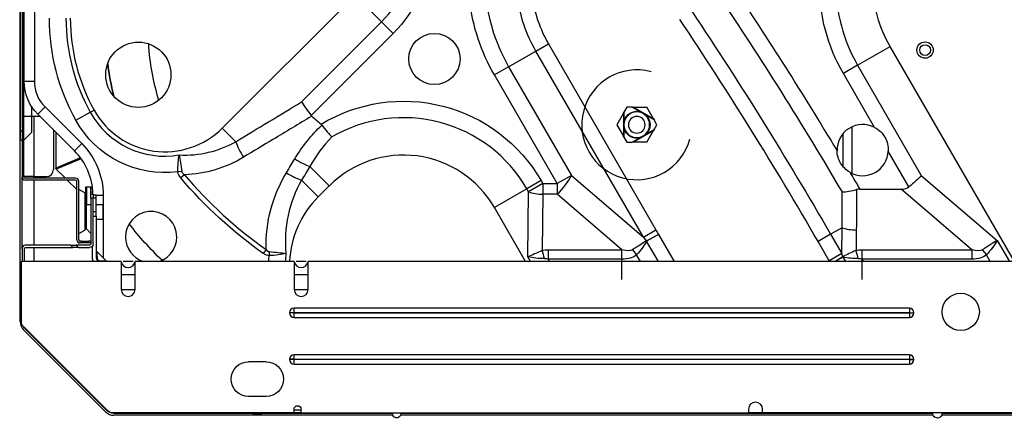
# Model space of a CAD drawing. Units: inches. Extents: x -1250 to 10414, y 0 to 8319.
# Drawn here: x 371 to 794, y 2315 to 2486 of the extents above; entities that cross this region are included whole.
import ezdxf

# ---------------------------------------------------------------- set-up
doc = ezdxf.new("R2010")
doc.units = ezdxf.units.IN
doc.header["$MEASUREMENT"] = 0
doc.layers.add('LG-PRODUCT', color=3, linetype='Continuous')

# ---------------------------------------------------------------- blocks, each defined once
blk = doc.blocks.new('6')
at = {"layer": 'LG-PRODUCT'}
for p, q in [((21020.71, 4640.89), (21020.71, 4395.23)), ((21021.51, 4395.23), (21021.51, 4640.89)), ((21021.61, 4436.34), (21021.61, 4640.37)), ((21026.01, 4640.94), (21026.01, 4436.34)), ((21019.71, 4611.73), (21019.71, 4415.1)), ((21019.95, 4611.73), (21019.95, 4415.1)), ((21106.57, 4416.22), (21163.61, 4473.25)), ((21174.97, 4461.89), (21163.61, 4473.25)), ((21140.58, 4427.5), (21174.97, 4461.89)), ((21174.97, 4461.89), (21179.97, 4456.89)), ((21179.97, 4456.89), (21144.75, 4421.67)), ((21241.13, 4449.33), (21246.51, 4452.45)), ((21246.51, 4452.45), (21292.65, 4372.54)), ((21229.44, 4442.59), (21241.13, 4449.33)), ((21287.26, 4369.43), (21241.13, 4449.33)), ((21379.16, 4443.23), (21393.07, 4451.27)), ((21446.38, 4358.94), (21393.07, 4451.27)), ((21379.16, 4443.23), (21373.04, 4439.7)), ((21379.16, 4443.23), (21406.47, 4395.93)), ((21229.44, 4442.59), (21223.32, 4439.05)), ((21250.26, 4392.4), (21223.32, 4439.05)), ((21229.44, 4442.59), (21256.38, 4395.93)), ((21386.4, 4416.54), (21373.04, 4439.7)), ((21021.61, 4436.34), (21026.01, 4436.34)), ((21024.71, 4425.65), (21024.71, 4421.43)), ((21027.47, 4422.2), (21030.58, 4425.31)), ((21043.2, 4406.46), (21027.47, 4422.2)), ((21030.58, 4425.31), (21046.31, 4409.58)), ((21043.82, 4419.59), (21050.01, 4423.02)), ((21050.01, 4423.02), (21051.64, 4423.93)), ((21278.67, 4422.6), (21275.82, 4417.66)), ((21278.67, 4422.6), (21278.92, 4423.03)), ((21278.67, 4422.6), (21278.67, 4412.73)), ((21280.15, 4425.16), (21278.92, 4423.03)), ((21278.92, 4423.03), (21278.92, 4419.34)), ((21282.43, 4425.16), (21280.15, 4425.16)), ((21285.71, 4423.26), (21282.43, 4425.16)), ((21282.43, 4425.16), (21282.93, 4425.16)), ((21282.93, 4425.16), (21288.68, 4425.16)), ((21291.56, 4420.17), (21282.93, 4425.16)), ((21291.56, 4420.17), (21288.68, 4425.16)), ((21021.51, 4421.43), (21024.71, 4421.43)), ((21024.71, 4421.43), (21028.24, 4421.43)), ((21024.71, 4421.43), (21024.71, 4414.3)), ((21025.71, 4421.43), (21025.71, 4395.43)), ((21291.81, 4419.74), (21288.62, 4421.59)), ((21291.56, 4420.17), (21291.81, 4419.74)), ((21293.01, 4417.66), (21291.81, 4419.74)), ((21019.95, 4415.1), (21019.71, 4415.1)), ((21019.71, 4415.1), (21019.71, 4412.1)), ((21019.95, 4415.1), (21020.71, 4415.1)), ((21019.95, 4415.1), (21019.95, 4411.53)), ((21024.71, 4414.3), (21021.51, 4411.1)), ((21034.21, 4415.46), (21034.21, 4398.43)), ((21035.23, 4414.45), (21035.23, 4399.07)), ((21112.4, 4410.38), (21106.57, 4416.22)), ((21275.82, 4417.66), (21278.67, 4412.73)), ((21278.92, 4415.98), (21278.92, 4412.29)), ((21282.93, 4410.16), (21291.56, 4415.15)), ((21288.62, 4413.74), (21291.81, 4415.58)), ((21288.68, 4410.16), (21291.56, 4415.15)), ((21291.81, 4415.58), (21291.56, 4415.15)), ((21291.81, 4415.58), (21293.01, 4417.66)), ((21372.86, 4413.85), (21372.86, 4399.98)), ((21376.86, 4396.74), (21376.86, 4416.86)), ((21019.91, 4333.16), (21019.91, 4411.57)), ((21019.95, 4411.53), (21020.71, 4410.77)), ((21043.2, 4406.46), (21046.31, 4409.58)), ((21278.92, 4412.29), (21278.67, 4412.73)), ((21278.92, 4412.29), (21280.15, 4410.16)), ((21280.15, 4410.16), (21282.43, 4410.16)), ((21282.43, 4410.16), (21285.71, 4412.06)), ((21282.93, 4410.16), (21282.43, 4410.16)), ((21288.68, 4410.16), (21282.93, 4410.16)), ((21401.17, 4390.96), (21392.29, 4406.35)), ((21045.8, 4403.45), (21035.23, 4399.07)), ((21046.07, 4403.09), (21035.39, 4398.67)), ((21035.39, 4398.67), (21039.33, 4394.73)), ((21089.24, 4397.58), (21087.6, 4397.46)), ((21144.2, 4399.81), (21152.53, 4391.47)), ((21020.71, 4364.44), (21020.71, 4395.24)), ((21025.71, 4395.43), (21021.51, 4395.43)), ((21043.71, 4394.73), (21022.01, 4394.73)), ((21043.71, 4393.93), (21022.01, 4393.93)), ((21025.71, 4395.43), (21031.21, 4395.43)), ((21025.71, 4395.43), (21025.71, 4394.74)), ((21025.71, 4393.93), (21025.71, 4365.94)), ((21040.13, 4393.93), (21044.21, 4389.85)), ((21044.21, 4368.24), (21044.21, 4393.43)), ((21045.01, 4368.24), (21045.01, 4393.43)), ((21090.37, 4396.22), (21088.78, 4394.87)), ((21140.62, 4393.86), (21147.77, 4386.71)), ((21243.35, 4393.73), (21237.23, 4390.19)), ((21243.35, 4393.73), (21244.12, 4392.4)), ((21256.38, 4395.93), (21250.26, 4392.4)), ((21256.38, 4395.93), (21287.26, 4369.43)), ((21406.47, 4395.93), (21438.96, 4368.04)), ((21047.61, 4388.39), (21045.01, 4389.89)), ((21047.61, 4388.39), (21047.61, 4380.43)), ((21048.01, 4390.93), (21048.01, 4383.43)), ((21048.3, 4390.93), (21048.01, 4390.93)), ((21048.3, 4390.93), (21048.3, 4383.43)), ((21050.21, 4390.93), (21048.3, 4390.93)), ((21050.21, 4390.93), (21050.87, 4390.93)), ((21050.21, 4390.05), (21050.21, 4390.93)), ((21050.98, 4390.05), (21050.21, 4390.05)), ((21050.21, 4388.81), (21050.21, 4390.05)), ((21050.21, 4388.81), (21051.07, 4388.81)), ((21050.21, 4387.93), (21050.21, 4388.81)), ((21152.53, 4391.47), (21147.77, 4386.71)), ((21237.23, 4390.19), (21223.31, 4382.16)), ((21237.99, 4388.86), (21237.23, 4390.19)), ((21237.7, 4360.97), (21237.99, 4388.86)), ((21244.12, 4392.4), (21237.99, 4388.86)), ((21244.12, 4392.4), (21250.26, 4392.4)), ((21244.12, 4392.4), (21244.12, 4387.86)), ((21250.26, 4392.4), (21250.26, 4387.86)), ((21380.09, 4390), (21397.85, 4390)), ((21428.16, 4363.99), (21397.85, 4390)), ((21050.21, 4387.93), (21051.21, 4387.93)), ((21050.21, 4386.18), (21050.21, 4387.93)), ((21051.21, 4386.18), (21050.21, 4386.18)), ((21050.21, 4386.18), (21050.21, 4366.44)), ((21051.21, 4387.93), (21051.21, 4386.18)), ((21052.57, 4387.43), (21051.21, 4387.43)), ((21051.21, 4386.23), (21052.57, 4386.23)), ((21051.21, 4366.44), (21051.21, 4386.18)), ((21052.57, 4386.23), (21052.57, 4387.43)), ((21052.57, 4387.38), (21055.51, 4387.38)), ((21052.57, 4380.23), (21052.57, 4386.23)), ((21055.51, 4387.38), (21055.51, 4360.58)), ((21244.12, 4387.86), (21243.86, 4363.7)), ((21250.26, 4387.86), (21244.12, 4387.86)), ((21278.07, 4363.99), (21250.26, 4387.86)), ((21047.61, 4380.43), (21047.61, 4372.47)), ((21048.01, 4373.64), (21048.01, 4383.43)), ((21048.01, 4383.43), (21048.3, 4383.43)), ((21048.01, 4380.43), (21048.01, 4373.17)), ((21048.3, 4383.43), (21050.21, 4383.43)), ((21048.3, 4372.93), (21048.3, 4383.43)), ((21052.57, 4380.23), (21051.21, 4380.23)), ((21055.37, 4383.28), (21052.57, 4383.28)), ((21052.57, 4378.43), (21052.57, 4380.23)), ((21055.37, 4383.28), (21055.37, 4380.18)), ((21055.37, 4380.18), (21055.37, 4377.08)), ((21236.72, 4358.94), (21223.31, 4382.16)), ((21051.21, 4378.43), (21052.57, 4378.43)), ((21052.57, 4378.43), (21052.57, 4360.54)), ((21052.57, 4377.08), (21055.37, 4377.08)), ((21045.01, 4370.97), (21047.61, 4372.47)), ((21048.3, 4372.93), (21050.21, 4371.02)), ((21287.26, 4369.43), (21292.65, 4372.54)), ((21372.45, 4373.48), (21367.55, 4370.65)), ((21372.34, 4362.36), (21372.45, 4373.48)), ((21378.58, 4372.48), (21378.48, 4363.7)), ((21046.21, 4367.74), (21045.51, 4367.74)), ((21046.21, 4366.94), (21046.21, 4367.74)), ((21046.21, 4367.74), (21049.21, 4367.74)), ((21049.21, 4367.74), (21049.21, 4366.94)), ((21050.21, 4367.74), (21049.21, 4367.74)), ((21288.51, 4367.8), (21293.74, 4370.57)), ((21293.74, 4370.57), (21288.65, 4367.64)), ((21293.67, 4358.94), (21288.65, 4367.64)), ((21293.74, 4370.57), (21300.46, 4358.94)), ((21367.55, 4370.65), (21362.16, 4367.54)), ((21366.95, 4359.25), (21362.16, 4367.54)), ((21367.55, 4370.65), (21372.34, 4362.36)), ((21438.96, 4368.04), (21444.22, 4358.94)), ((21020.71, 4364.44), (21020.71, 4358.94)), ((21021.71, 4358.94), (21021.71, 4364.44)), ((21041.46, 4365.94), (21022.21, 4365.94)), ((21022.21, 4364.94), (21042.46, 4364.94)), ((21025.71, 4364.94), (21025.71, 4358.94)), ((21042.46, 4364.94), (21041.46, 4365.94)), ((21041.46, 4365.94), (21043.95, 4365.94)), ((21044.95, 4364.94), (21042.46, 4364.94)), ((21043.95, 4365.94), (21044.95, 4364.94)), ((21049.71, 4365.94), (21043.95, 4365.94)), ((21044.95, 4364.94), (21049.71, 4364.94)), ((21046.21, 4366.94), (21045.51, 4366.94)), ((21049.21, 4366.94), (21046.21, 4366.94)), ((21050.21, 4366.94), (21049.21, 4366.94)), ((21050.92, 4360.54), (21050.92, 4365.55)), ((21057.01, 4359.08), (21052.71, 4363.38)), ((21052.71, 4363.37), (21052.9, 4360.38)), ((21125.42, 4364.13), (21124.21, 4362.42)), ((21126.76, 4363.19), (21126.72, 4361.5)), ((21246.43, 4363.99), (21278.07, 4363.99)), ((21246.43, 4363.99), (21246.43, 4360)), ((21278.07, 4351.2), (21278.07, 4363.99)), ((21282.53, 4363.97), (21284.31, 4361.81)), ((21381.05, 4363.99), (21428.16, 4363.99)), ((21381.05, 4351.2), (21381.05, 4363.99)), ((21428.16, 4363.99), (21428.16, 4360)), ((21432.62, 4363.97), (21434.4, 4361.81)), ((21020.42, 4333.21), (21020.42, 4358.94)), ((21063.21, 4358.94), (21020.42, 4358.94)), ((21051.11, 4358.94), (21051.11, 4359.44)), ((21057, 4359.08), (21054, 4359.28)), ((21055.51, 4359.18), (21055.51, 4358.94)), ((21063.21, 4358.94), (21063.21, 4355.49)), ((21068.41, 4358.94), (21064.04, 4358.94)), ((21069.21, 4355.49), (21069.21, 4358.94)), ((21137.45, 4358.94), (21069.21, 4358.94)), ((21137.45, 4358.94), (21137.45, 4355.49)), ((21142.65, 4358.94), (21138.28, 4358.94)), ((21143.45, 4355.49), (21143.45, 4358.94)), ((21562.74, 4358.94), (21143.45, 4358.94)), ((21238.88, 4358.94), (21237.7, 4360.97)), ((21278.07, 4360), (21246.43, 4360)), ((21246.43, 4360), (21247.04, 4358.94)), ((21285.97, 4358.94), (21284.31, 4361.81)), ((21372.34, 4362.36), (21366.95, 4359.25)), ((21369.35, 4358.94), (21372.77, 4361.16)), ((21372.85, 4360.85), (21369.54, 4358.94)), ((21372.85, 4360.85), (21373.95, 4358.94)), ((21428.16, 4360), (21381.05, 4360)), ((21381.05, 4360), (21381.66, 4358.94)), ((21436.06, 4358.94), (21434.4, 4361.81)), ((21063.24, 4353.34), (21063.24, 4346.94)), ((21063.24, 4353.34), (21069.19, 4353.34)), ((21069.19, 4346.94), (21069.19, 4353.34)), ((21137.48, 4353.34), (21137.48, 4346.94)), ((21137.48, 4353.34), (21143.43, 4353.34)), ((21143.43, 4346.94), (21143.43, 4353.34)), ((21063.24, 4346.94), (21069.19, 4346.94)), ((21137.48, 4346.94), (21143.43, 4346.94)), ((21401.36, 4338.94), (21137.4, 4338.94)), ((21137.4, 4336.98), (21137.4, 4338.94)), ((21401.36, 4338.94), (21401.36, 4336.98)), ((21135.44, 4336.98), (21135.44, 4336.9)), ((21137.4, 4336.98), (21135.44, 4336.98)), ((21137.4, 4336.9), (21135.44, 4336.9)), ((21137.4, 4336.98), (21401.36, 4336.98)), ((21137.4, 4336.9), (21137.4, 4336.98)), ((21401.36, 4336.9), (21137.4, 4336.9)), ((21137.4, 4334.94), (21137.4, 4336.9)), ((21137.4, 4334.94), (21401.36, 4334.94)), ((21401.36, 4336.98), (21401.36, 4336.9)), ((21401.36, 4336.98), (21403.32, 4336.98)), ((21401.36, 4336.9), (21401.36, 4334.94)), ((21401.36, 4336.9), (21403.32, 4336.9)), ((21403.32, 4336.9), (21403.32, 4336.98)), ((21057.57, 4294.83), (21021.3, 4331.09)), ((21056.59, 4294.41), (21021.38, 4329.62)), ((21021.94, 4330.19), (21022.08, 4330.31)), ((21057.15, 4294.98), (21021.94, 4330.19)), ((21135.44, 4316.98), (21135.44, 4316.9)), ((21137.4, 4316.98), (21135.44, 4316.98)), ((21137.4, 4316.9), (21135.44, 4316.9)), ((21401.36, 4318.94), (21137.4, 4318.94)), ((21137.4, 4316.98), (21137.4, 4318.94)), ((21137.4, 4316.98), (21401.36, 4316.98)), ((21137.4, 4316.9), (21137.4, 4316.98)), ((21401.36, 4316.9), (21137.4, 4316.9)), ((21137.4, 4314.94), (21137.4, 4316.9)), ((21401.36, 4318.94), (21401.36, 4316.98)), ((21401.36, 4316.98), (21401.36, 4316.9)), ((21401.36, 4316.98), (21403.32, 4316.98)), ((21401.36, 4316.9), (21401.36, 4314.94)), ((21401.36, 4316.9), (21403.32, 4316.9)), ((21403.32, 4316.9), (21403.32, 4316.98)), ((21125.4, 4315.94), (21117.91, 4315.94)), ((21137.4, 4314.94), (21401.36, 4314.94)), ((21125.4, 4300.95), (21117.91, 4300.95)), ((21137.4, 4293.95), (21137.4, 4295.55)), ((21140.4, 4293.95), (21140.4, 4295.55)), ((21332.37, 4295.55), (21332.37, 4293.95)), ((21338.37, 4293.95), (21338.37, 4295.55)), ((21057.15, 4294.98), (21057.28, 4295.12)), ((21137.4, 4293.95), (21059.69, 4293.95)), ((21118.63, 4293.75), (21060.12, 4293.75)), ((21179.67, 4292.95), (21060.12, 4292.95)), ((21179.42, 4293.75), (21124.6, 4293.75)), ((21137.41, 4295.25), (21140.41, 4295.25)), ((21140.41, 4293.95), (21137.41, 4293.95)), ((21140.4, 4293.95), (21332.37, 4293.95)), ((21411.53, 4292.95), (21183.14, 4292.95)), ((21411.37, 4293.75), (21183.39, 4293.75)), ((21338.37, 4293.95), (21332.38, 4293.95)), ((21942.28, 4293.95), (21338.37, 4293.95)), ((21411.36, 4293.74), (21411.37, 4293.95)), ((21638.6, 4292.95), (21415.2, 4292.95)), ((21638.35, 4293.75), (21415.36, 4293.75))]:
    blk.add_line(p, q, dxfattribs=at)
for centre, radius in [((21197.59, 4445.92), 11), ((21070.61, 4439.14), 14), ((21408.08, 4449.74), 3.5), ((21408.08, 4449.74), 2.3), ((21423.36, 4337.34), 8)]:
    blk.add_circle(centre, radius, dxfattribs=at)
at = {"layer": 'LG-PRODUCT', "extrusion": (0, 0, -1)}
for radius in [5.5, 3.59]:
    blk.add_circle((-21284.42, 4417.66), radius, dxfattribs=at)
at = {"layer": 'LG-PRODUCT'}
for centre, radius, start, end in [((21142.4, 4494.46), 46.06, 315, 0), ((21439.83, 4478.26), 70.06, 180, 210), ((21295.31, 4480.62), 56.35, 187.9641, 210), ((19877.01, 3510.09), 1734.62, 30.43646, 33.74808), ((21295.31, 4480.62), 76.06, 186.8533, 210), ((21122.76, 4463.38), 83.2, 180, 209.02), ((21122.76, 4463.38), 81.33, 180, 209.02), ((19877.01, 3510.09), 1714.91, 30, 33.74808), ((21174.74, 4458.04), 99.98, 183.1978, 197.3742), ((21174.74, 4458.04), 118.08, 186.8105, 193.7616), ((21284.42, 4417.66), 23.59, 75, 345), ((21041.61, 4436.34), 15.6, 180, 225), ((21082.01, 4440.78), 36.6, 209.02, 279.6611), ((21082.01, 4440.78), 34.73, 209.02, 315), ((21232.71, 4516.5), 129.38, 227.3215, 229.6617), ((21184.35, 4359.66), 61.06, 30, 120.215), ((21381.3, 4406.8), 11, 62.3402, 181.5839), ((21020.51, 4412.1), 0.8, 180, 225), ((21024.11, 4387.38), 27, 1.3345, 45), ((21381.3, 4406.8), 11, 240.0148, 357.6598), ((21184.35, 4359.66), 44.99, 30, 135), ((21031.21, 4398.43), 3, 270, 0), ((21022.01, 4395.23), 1.3, 180, 270), ((21022.01, 4395.23), 0.5, 180, 270), ((21043.71, 4393.43), 1.3, 0, 90), ((21043.71, 4393.43), 0.5, 0, 90), ((21232.71, 4516.5), 186.35, 220.2002, 234.8477), ((21047.21, 4387.7), 0.8, 0, 60), ((21177.5, 4356.99), 42.04, 135, 177.3077), ((21076.11, 4369.44), 11, 287.3419, 180), ((21047.21, 4373.17), 0.8, 300, 0), ((21049.01, 4373.64), 1, 180, 225), ((21045.51, 4368.24), 1.3, 180, 270), ((21045.51, 4368.24), 0.5, 180, 270), ((21076.11, 4369.44), 11, 180, 252.6638), ((21022.21, 4364.44), 1.5, 90, 180), ((21054.17, 4360.54), 1.6, 180, 270), ((21066.21, 4359.34), 3, 187.6623, 352.3377), ((21177.5, 4356.99), 43.91, 172.8793, 177.4531), ((21140.45, 4359.34), 3, 187.6623, 352.3377), ((21066.21, 4346.94), 2.97, 180, 0), ((21140.45, 4346.94), 2.97, 180, 0), ((21137.4, 4336.98), 1.96, 90, 180), ((21401.36, 4336.98), 1.96, 0, 90), ((21137.4, 4336.9), 1.96, 180, 270), ((21401.36, 4336.9), 1.96, 270, 0), ((21024.91, 4333.16), 5, 180, 225), ((21137.4, 4316.98), 1.96, 90, 180), ((21137.4, 4316.9), 1.96, 180, 270), ((21401.36, 4316.98), 1.96, 0, 90), ((21401.36, 4316.9), 1.96, 270, 0), ((21335.37, 4295.55), 3, 0, 180), ((21060.12, 4297.95), 5, 225, 270), ((21181.4, 4293.95), 2, 179.9996, 0)]:
    blk.add_arc(centre, radius, start, end, dxfattribs=at)
at = {"layer": 'LG-PRODUCT', "extrusion": (0, 0, -1)}
for centre, radius, start, end in [((-21142.4, 4494.46), 53.13, 180, 225), ((-19877.01, 3510.09), 1741.69, 146.25192, 149.02407), ((-21439.83, 4478.26), 77.13, 330, 0), ((-21439.83, 4478.26), 53.99, 330, 0), ((-21295.31, 4480.62), 83.13, 330, 353.4449), ((-21295.31, 4480.62), 62.57, 330, 352.4428), ((-19877.01, 3510.09), 1721.13, 146.25192, 150), ((-21122.76, 4463.38), 90.27, 330.98, 0), ((-21174.74, 4458.04), 118.08, 346.2384, 353.1895), ((-21041.61, 4436.34), 20, 315, 0), ((-21184.35, 4359.66), 68.13, 58.7125, 150), ((-21284.42, 4417.66), 5.75, 16.9574, 103.0426), ((-21082.01, 4440.78), 43.67, 262.6484, 330.98), ((-21284.42, 4417.66), 5.75, 136.9574, 223.0426), ((-21284.42, 4417.66), 5.75, 256.9574, 343.0426), ((-21024.11, 4387.38), 31.4, 135, 180), ((-19877.01, 3510.09), 1741.69, 149.37726, 149.65501), ((-21232.71, 4516.5), 188.45, 305.1523, 319.7998), ((-21174.74, 4458.04), 136.17, 313.6317, 322.4995), ((-21022.21, 4364.44), 0.5, 0, 90), ((-21049.71, 4366.44), 1.5, 180, 270), ((-21049.71, 4366.44), 0.5, 180, 270), ((-21054.12, 4360.54), 3.2, 329.9992, 0), ((-21177.5, 4356.99), 50.98, 2.1935, 5.0847), ((-21023.42, 4333.21), 3, 315, 0), ((-21024.91, 4333.16), 4.2, 315, 332.2117), ((-21117.91, 4308.45), 7.5, 270, 90), ((-21125.4, 4308.45), 7.5, 90, 270), ((-21138.9, 4295.55), 1.5, 0, 180), ((-21060.12, 4297.95), 4.2, 270, 315), ((-21059.69, 4296.95), 3, 270, 315), ((-21121.6, 4308.45), 15, 255.1724, 284.833), ((-21413.36, 4293.74), 2, 173.9698, 0)]:
    blk.add_arc(centre, radius, start, end, dxfattribs=at)
at = {"layer": 'LG-PRODUCT'}
for centre, major_axis, ratio, start_param, end_param in [((21117.4, 4405.39), (-5.18, 8.55), 0.232204, 0.813909, 1.623294), ((21139.2, 4404.81), (-8.57, 5.15), 0.235025, 1.533884, 2.326945), ((21135.62, 4398.86), (-8.57, 5.15), 0.235257, 1.535485, 2.326883), ((21250.26, 4392.4), (6.51, 7.59), 0.314711, 4.36091, 5.44271), ((21244.12, 4392.4), (-10, 0.11), 0.453672, 0.916473, 1.575565), ((21377.46, 4412.04), (24.11, -20.69), 0.314711, 5.931706, 6.228108), ((21378.58, 4377.02), (-10, 0.11), 0.453672, 0.916473, 1.575565), ((21293.74, 4370.57), (6.48, -5.95), 0.649801, 4.485616, 4.510593), ((21243.86, 4359.7), (2.11, -8.54), 0.121081, 1.605816, 2.026927), ((21378.48, 4359.7), (2.11, -8.54), 0.121081, 1.605816, 2.026927), ((21053.07, 4360.54), (0.5, 0), 0.340518, 3.141593, 4.384187), ((21054.17, 4359.44), (0, 0.5), 0.340518, 1.898999, 3.141593), ((21367.77, 4357.91), (0.62, -8.78), 0.627458, 1.867267, 1.904559)]:
    blk.add_ellipse(centre, major_axis=major_axis, ratio=ratio, start_param=start_param, end_param=end_param, dxfattribs=at)
at = {"layer": 'LG-PRODUCT', "extrusion": (0, 0, -1)}
for centre, major_axis, ratio, start_param, end_param in [((21036.36, 4399.3), (-1.09, -0.45), 0.678598, 6.009171, 6.5572), ((21400.34, 4392.4), (-7.8, -6.47), 0.161458, 3.954529, 4.739927), ((19876.99, 4393.79), (0, -1744.72), 0.860709, 4.714656, 4.724602), ((21250.71, 4392), (45.32, -38.9), 0.314711, 5.552864, 5.607522), ((21282.75, 4364.51), (-8.88, -5.55), 0.032065, 4.026706, 4.757446), ((21282.75, 4364.51), (-6.92, -7.93), 0.28201, 4.077874, 4.808613), ((21250.71, 4392), (43.22, -37.1), 0.175538, 5.552864, 5.607522), ((21432.84, 4364.51), (-8.88, -5.55), 0.032065, 3.972048, 4.757446), ((21432.84, 4364.51), (-6.92, -7.93), 0.28201, 4.023215, 4.808613), ((21243.82, 4364.51), (-10.04, -4.75), 0.067601, 4.740423, 5.399515), ((21267.74, 4327.07), (26.79, -35.26), 0.408603, 3.316336, 3.442642), ((21239.73, 4401.43), (43.22, -37.1), 0.175538, 0.055077, 0.351479), ((21378.44, 4364.51), (-10.04, -4.75), 0.067601, 4.740423, 5.344856), ((21402.36, 4327.07), (26.79, -35.26), 0.408603, 3.316336, 3.442642), ((21389.82, 4401.43), (43.22, -37.1), 0.175538, 0.055077, 0.351479), ((21243.82, 4364.51), (11.33, -0.1), 0.375741, 1.479086, 2.138178), ((21267.74, 4323.08), (24.24, -36.8), 0.219523, 3.277477, 3.403783), ((21239.73, 4401.43), (45.32, -38.9), 0.314711, 0.055077, 0.351479), ((21378.73, 4392), (-0.39, -37.44), 0.267042, 0.599665, 0.654323), ((21378.44, 4364.51), (11.33, -0.1), 0.375741, 1.479086, 2.08352), ((21402.36, 4323.08), (24.24, -36.8), 0.219523, 3.277477, 3.403783), ((21389.82, 4401.43), (45.32, -38.9), 0.314711, 0.055077, 0.351479)]:
    blk.add_ellipse(centre, major_axis=major_axis, ratio=ratio, start_param=start_param, end_param=end_param, dxfattribs=at)
at = {"layer": 'LG-PRODUCT'}
for points in [[(21112.4, 4410.38), (21121.8, 4416.07), (21131.19, 4421.77), (21140.58, 4427.5)], [(21140.58, 4427.5), (21141.57, 4425.89), (21143.09, 4423.76), (21144.75, 4421.67)], [(21144.75, 4421.67), (21144.82, 4421.56), (21144.91, 4421.47), (21145.01, 4421.38)], [(21149.34, 4417.49), (21149.23, 4417.64), (21149.1, 4417.77), (21148.96, 4417.88)], [(21137.67, 4402.98), (21140.89, 4408.36), (21144.77, 4413.2), (21149.34, 4417.49)], [(21149.34, 4417.49), (21150.86, 4415.52), (21152.4, 4413.7), (21153.62, 4412.43)], [(21153.62, 4412.43), (21149.93, 4408.63), (21146.79, 4404.42), (21144.2, 4399.81)], [(21087.6, 4397.46), (21087.53, 4400.16), (21087.72, 4402.79), (21088.16, 4404.69)], [(21088.16, 4404.69), (21088.54, 4402.85), (21088.91, 4400.26), (21089.24, 4397.58)], [(21134.11, 4397.03), (21135.3, 4399.01), (21136.49, 4401), (21137.67, 4402.98)], [(21088.78, 4394.87), (21088.15, 4395.61), (21087.67, 4396.49), (21087.6, 4397.46)], [(21144.2, 4399.81), (21143.01, 4397.83), (21141.81, 4395.84), (21140.62, 4393.86)], [(21372.45, 4373.48), (21372.52, 4378.59), (21372.56, 4383.7), (21372.58, 4388.81)], [(21372.58, 4388.81), (21374.29, 4388.91), (21376.45, 4389.26), (21378.68, 4389.83)], [(21380.09, 4390), (21379.61, 4390), (21379.14, 4389.95), (21378.68, 4389.83)], [(21126.76, 4363.19), (21129.46, 4362.97), (21132.06, 4362.71), (21133.92, 4362.43)], [(21133.92, 4362.43), (21132.04, 4361.91), (21129.42, 4361.58), (21126.72, 4361.5)]]:
    blk.add_open_spline(points, degree=3, dxfattribs=at)
for points, knots in [([(21285.71, 4423.26), (21285.71, 4423.26), (21285.72, 4423.26), (21285.87, 4423.2), (21286.03, 4423.13), (21286.54, 4422.91), (21286.89, 4422.73), (21287.37, 4422.45), (21287.51, 4422.36), (21287.99, 4422.06), (21288.31, 4421.83), (21288.61, 4421.59), (21288.62, 4421.59), (21288.62, 4421.59)], [0, 0, 0, 0, 0.001738, 0.001738, 0.15024, 0.15024, 0.500052, 0.500052, 0.648517, 0.648517, 0.998262, 0.998262, 1, 1, 1, 1]), ([(21145.01, 4421.38), (21139.45, 4418.03), (21133.89, 4414.68), (21124.12, 4408.8), (21119.91, 4406.27), (21115.69, 4403.74)], [0, 0, 0, 0, 0.568662, 0.568662, 1, 1, 1, 1]), ([(21278.92, 4419.34), (21278.92, 4419.34), (21278.92, 4419.33), (21278.89, 4419.17), (21278.87, 4419), (21278.81, 4418.45), (21278.79, 4418.05), (21278.79, 4417.49), (21278.8, 4417.33), (21278.82, 4416.77), (21278.86, 4416.38), (21278.92, 4415.99), (21278.92, 4415.99), (21278.92, 4415.98)], [0, 0, 0, 0, 0.001738, 0.001738, 0.15024, 0.15024, 0.500052, 0.500052, 0.648517, 0.648517, 0.998262, 0.998262, 1, 1, 1, 1]), ([(21285.71, 4412.06), (21285.71, 4412.06), (21285.72, 4412.06), (21285.87, 4412.12), (21286.03, 4412.19), (21286.54, 4412.42), (21286.89, 4412.59), (21287.37, 4412.87), (21287.51, 4412.96), (21287.99, 4413.26), (21288.31, 4413.49), (21288.61, 4413.74), (21288.62, 4413.74), (21288.62, 4413.74)], [0, 0, 0, 0, 0.001738, 0.001738, 0.15024, 0.15024, 0.500052, 0.500052, 0.648517, 0.648517, 0.998262, 0.998262, 1, 1, 1, 1]), ([(21386.4, 4416.54), (21388.24, 4415.58), (21389.8, 4414.08), (21391.85, 4410.51), (21392.37, 4408.42), (21392.29, 4406.35)], [0, 0, 0, 0, 0.5, 0.5, 1, 1, 1, 1]), ([(21088.16, 4404.69), (21092.42, 4404.46), (21096.68, 4404.88), (21104.84, 4406.83), (21108.72, 4408.34), (21112.4, 4410.38)], [0, 0, 0, 0, 0.5, 0.5, 1, 1, 1, 1]), ([(21375.8, 4397.27), (21374.19, 4398.21), (21372.82, 4399.55), (21370.88, 4402.79), (21370.36, 4404.64), (21370.3, 4406.5)], [0, 0, 0, 0, 0.5, 0.5, 1, 1, 1, 1]), ([(21115.69, 4403.74), (21111.87, 4401.44), (21107.83, 4399.65), (21099.34, 4397.11), (21094.87, 4396.36), (21090.37, 4396.22)], [0, 0, 0, 0, 0.5, 0.5, 1, 1, 1, 1]), ([(21089.24, 4397.58), (21089.26, 4397.44), (21089.31, 4397.3), (21089.45, 4397.03), (21089.55, 4396.91), (21089.86, 4396.57), (21090.11, 4396.38), (21090.37, 4396.22)], [0, 0, 0, 0, 0.24008, 0.24008, 0.49036, 0.49036, 1, 1, 1, 1]), ([(21125.42, 4364.13), (21125.26, 4369.94), (21125.97, 4375.75), (21128.93, 4386.83), (21131.15, 4392.07), (21134.11, 4397.03)], [0, 0, 0, 0, 0.5, 0.5, 1, 1, 1, 1]), ([(21140.62, 4393.86), (21137.96, 4389.1), (21136.05, 4384.06), (21133.74, 4373.43), (21133.38, 4367.93), (21133.92, 4362.43)], [0, 0, 0, 0, 0.5, 0.5, 1, 1, 1, 1]), ([(21125.42, 4364.13), (21125.63, 4363.86), (21125.87, 4363.6), (21126.28, 4363.33), (21126.42, 4363.27), (21126.63, 4363.21), (21126.7, 4363.2), (21126.76, 4363.19)], [0, 0, 0, 0, 0.619553, 0.619553, 0.883164, 0.883164, 1, 1, 1, 1]), ([(21052.9, 4360.38), (21052.91, 4360.27), (21052.94, 4360.16), (21053.02, 4359.95), (21053.07, 4359.85), (21053.21, 4359.67), (21053.29, 4359.58), (21053.47, 4359.44), (21053.58, 4359.39), (21053.79, 4359.31), (21053.9, 4359.28), (21054, 4359.28)], [0, 0, 0, 0, 0.199238, 0.199238, 0.39633, 0.39633, 0.597932, 0.597932, 0.802513, 0.802513, 1, 1, 1, 1]), ([(21126.72, 4361.5), (21126.34, 4361.51), (21125.95, 4361.59), (21125.1, 4361.87), (21124.64, 4362.12), (21124.21, 4362.42)], [0, 0, 0, 0, 0.422974, 0.422974, 1, 1, 1, 1]), ([(21063.21, 4355.49), (21063.21, 4355.13), (21063.22, 4354.77), (21063.24, 4354.06), (21063.24, 4353.7), (21063.24, 4353.34)], [0, 0, 0, 0, 0.5, 0.5, 1, 1, 1, 1]), ([(21069.19, 4353.34), (21069.19, 4353.7), (21069.19, 4354.06), (21069.21, 4354.77), (21069.21, 4355.13), (21069.21, 4355.49)], [0, 0, 0, 0, 0.5, 0.5, 1, 1, 1, 1]), ([(21137.45, 4355.49), (21137.45, 4355.13), (21137.46, 4354.77), (21137.47, 4354.06), (21137.48, 4353.7), (21137.48, 4353.34)], [0, 0, 0, 0, 0.5, 0.5, 1, 1, 1, 1]), ([(21143.43, 4353.34), (21143.43, 4353.7), (21143.43, 4354.06), (21143.44, 4354.77), (21143.45, 4355.13), (21143.45, 4355.49)], [0, 0, 0, 0, 0.5, 0.5, 1, 1, 1, 1])]:
    blk.add_open_spline(points, degree=3, knots=knots, dxfattribs=at)

msp = doc.modelspace()

# ---------------------------------------------------------------- block references
msp.add_blockref('6', (-20648.56, -1976.45))

doc.saveas('drawing.dxf')
